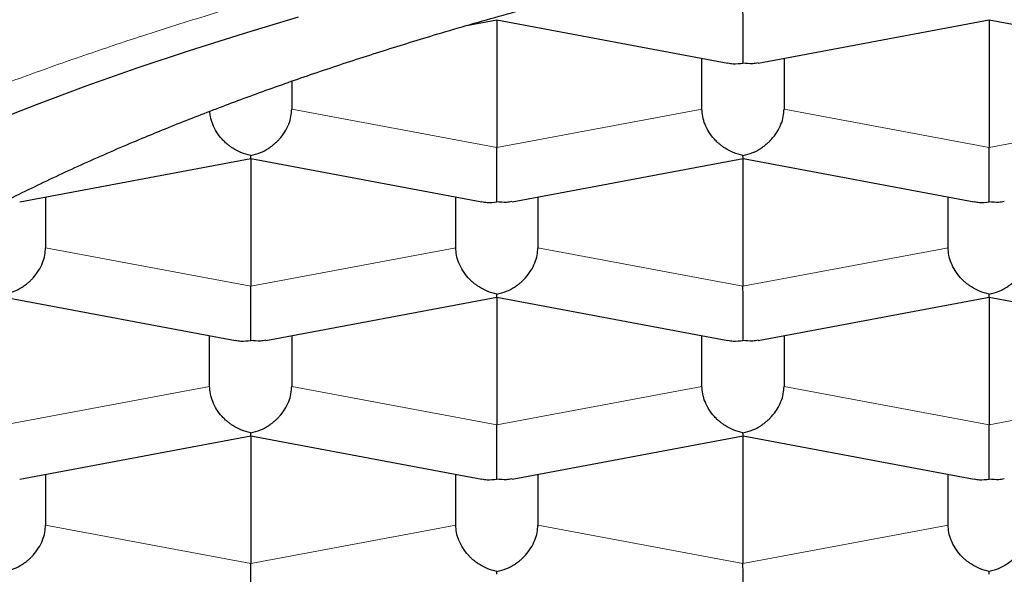
# Model space of a CAD drawing. Units: millimetres. Extents: x 8 to 609, y 12 to 444.
# Drawn here: x 313 to 316, y 376 to 377 of the extents above; entities that cross this region are included whole.
import ezdxf

# ---------------------------------------------------------------- set-up
doc = ezdxf.new("R2010")
doc.units = ezdxf.units.MM

msp = doc.modelspace()

# ---------------------------------------------------------------- linework, layer by layer
at = {"color": 7, "linetype": 'Continuous', "lineweight": 30}
for p, q in [((314.1628, 377.2557), (314.2503, 377.2721)), ((314.25, 377.2721), (314.25, 376.8824)), ((314.2501, 377.2721), (314.9541, 377.1397)), ((315.0463, 377.1398), (315.7503, 377.2721)), ((315.75, 377.2721), (315.75, 376.8824)), ((315.7501, 377.2721), (316.4541, 377.1397)), ((314.875, 376.9998), (314.875, 377.1546)), ((315.125, 377.1546), (315.125, 376.9998)), ((313.625, 377.0845), (313.625, 376.9998)), ((312.7963, 376.7169), (313.5003, 376.8492)), ((313.5, 376.8492), (313.5, 376.4594)), ((313.5001, 376.8491), (314.2041, 376.7168)), ((314.2963, 376.7169), (315.0003, 376.8492)), ((315, 376.8492), (315, 376.4594)), ((315.0001, 376.8491), (315.7041, 376.7168)), ((312.875, 376.7317), (312.875, 376.5769)), ((314.125, 376.5769), (314.125, 376.7317)), ((314.375, 376.7317), (314.375, 376.5769)), ((315.625, 376.5769), (315.625, 376.7317)), ((312.7501, 376.4262), (313.4541, 376.2939)), ((313.5463, 376.294), (314.2503, 376.4263)), ((314.25, 376.4262), (314.25, 376.0365)), ((314.2501, 376.4262), (314.9541, 376.2939)), ((315.0463, 376.294), (315.7503, 376.4263)), ((315.75, 376.4262), (315.75, 376.0365)), ((315.7501, 376.4262), (316.4541, 376.2939)), ((313.375, 376.154), (313.375, 376.3087)), ((313.625, 376.3087), (313.625, 376.154)), ((314.875, 376.154), (314.875, 376.3087)), ((315.125, 376.3087), (315.125, 376.154)), ((312.7963, 375.871), (313.5003, 376.0034)), ((313.5, 376.0033), (313.5, 375.6136)), ((313.5001, 376.0033), (314.2041, 375.8709)), ((314.2963, 375.871), (315.0003, 376.0034)), ((315, 376.0033), (315, 375.6136)), ((315.0001, 376.0033), (315.7041, 375.8709)), ((312.875, 375.8858), (312.875, 375.7311)), ((314.125, 375.7311), (314.125, 375.8858)), ((314.375, 375.8858), (314.375, 375.7311)), ((315.625, 375.7311), (315.625, 375.8858))]:
    msp.add_line(p, q, dxfattribs=at)
at = {"color": 8, "linetype": 'Continuous', "lineweight": 0}
for p, q in [((313.625, 376.9998), (314.25, 376.8824)), ((314.875, 376.9998), (314.25, 376.8824)), ((315.125, 376.9998), (315.75, 376.8824)), ((316.375, 376.9998), (315.75, 376.8824)), ((312.875, 376.5769), (313.5, 376.4594)), ((314.125, 376.5769), (313.5, 376.4594)), ((314.375, 376.5769), (315, 376.4594)), ((315.625, 376.5769), (315, 376.4594)), ((312.75, 376.0365), (313.375, 376.154)), ((313.625, 376.154), (314.25, 376.0365)), ((314.875, 376.154), (314.25, 376.0365)), ((315.125, 376.154), (315.75, 376.0365)), ((316.375, 376.154), (315.75, 376.0365)), ((312.875, 375.7311), (313.5, 375.6136)), ((313.5, 375.6136), (314.125, 375.7311)), ((314.375, 375.7311), (315, 375.6136)), ((315, 375.6136), (315.625, 375.7311))]:
    msp.add_line(p, q, dxfattribs=at)
at = {"color": 7, "linetype": 'Continuous', "lineweight": 30, "flags": 128}
msp.add_lwpolyline([(313.6451, 377.2801), (313.4769, 377.2294), (313.3128, 377.1774), (313.153, 377.124), (312.9975, 377.0692), (312.8464, 377.0131), (312.7, 376.9558)], dxfattribs=at)
at = {"color": 8, "linetype": 'Continuous', "lineweight": 0}
for points, knots in [([(310.15, 375.5412), (310.1509, 375.5731), (310.1527, 375.6369), (310.167, 375.7324), (310.1899, 375.8278), (310.2222, 375.9228), (310.2636, 376.0175), (310.3141, 376.1117), (310.372, 376.2028), (310.4364, 376.2907), (310.5065, 376.3753), (310.584, 376.4593), (310.6689, 376.5425), (310.7611, 376.6248), (310.8635, 376.7088), (310.977, 376.7941), (311.1021, 376.8807), (311.2354, 376.9659), (311.377, 377.0497), (311.5265, 377.132), (311.6839, 377.2128), (311.8445, 377.2897), (312.0072, 377.3628), (312.1715, 377.4323), (312.3417, 377.5002), (312.518, 377.5665), (312.7, 377.6311), (312.8933, 377.6959), (313.0984, 377.7606), (313.3157, 377.825), (313.5391, 377.8871), (313.7684, 377.9469), (314.0033, 378.0043), (314.2437, 378.0593), (314.4824, 378.1104), (314.7187, 378.1577), (314.9521, 378.2014), (315.1893, 378.243), (315.43, 378.2823), (315.6741, 378.3193), (315.9289, 378.355), (316.1945, 378.3893), (316.4709, 378.4217), (316.7503, 378.4512), (317.0324, 378.4779), (317.3169, 378.5017), (317.6036, 378.5226), (317.8842, 378.54), (318.1582, 378.5542), (318.4252, 378.5656), (318.6931, 378.5744), (318.9617, 378.5807), (319.2307, 378.5845), (319.5082, 378.5858), (319.7937, 378.5843), (320.0872, 378.5798), (320.3801, 378.5723), (320.6721, 378.5618), (320.9629, 378.5483), (321.2523, 378.5319), (321.532, 378.513), (321.8019, 378.4921), (322.0619, 378.4693), (322.3198, 378.444), (322.5753, 378.4164), (322.8283, 378.3864), (323.0862, 378.353), (323.3483, 378.3161), (323.6141, 378.2753), (323.8759, 378.2319), (324.1333, 378.1858), (324.3862, 378.1372), (324.6342, 378.0859), (324.8704, 378.0336), (325.0951, 377.9806), (325.3085, 377.9272), (325.5171, 377.8717), (325.7208, 377.8144), (325.9192, 377.7551), (326.1182, 377.6922), (326.317, 377.6254), (326.5147, 377.5547), (326.7055, 377.4819), (326.8892, 377.4073), (327.0656, 377.3308), (327.2345, 377.2525), (327.3913, 377.1748), (327.5366, 377.0979), (327.6709, 377.0219), (327.7985, 376.9447), (327.9191, 376.8663), (328.0328, 376.7868), (328.1427, 376.7039), (328.2478, 376.6174), (328.3474, 376.5274), (328.4381, 376.4365), (328.5201, 376.3446), (328.5932, 376.252), (328.6572, 376.1586), (328.7108, 376.0673), (328.7545, 375.9781), (328.7893, 375.8912), (328.8164, 375.8039), (328.8357, 375.7165), (328.8474, 375.6321), (328.8489, 375.5769), (328.8496, 375.5509)], [0, 0, 0, 0, 0.01001, 0.02002, 0.03003, 0.04004, 0.05005, 0.06006, 0.07007, 0.079246, 0.088422, 0.097598, 0.106774, 0.11595, 0.125126, 0.135136, 0.145146, 0.155156, 0.165166, 0.175176, 0.185186, 0.195196, 0.204372, 0.213548, 0.222724, 0.2319, 0.241076, 0.250252, 0.260262, 0.270272, 0.280282, 0.290292, 0.300302, 0.310312, 0.320322, 0.329498, 0.338674, 0.34785, 0.357026, 0.366202, 0.375378, 0.385388, 0.395398, 0.405408, 0.415418, 0.425428, 0.435438, 0.445448, 0.454624, 0.4638, 0.472976, 0.482152, 0.491328, 0.500504, 0.510514, 0.520524, 0.530534, 0.540544, 0.550554, 0.560564, 0.570574, 0.57975, 0.588926, 0.598102, 0.607278, 0.616454, 0.62563, 0.63564, 0.64565, 0.65566, 0.66567, 0.67568, 0.68569, 0.6957, 0.704876, 0.714052, 0.723228, 0.732404, 0.74158, 0.750756, 0.760766, 0.770776, 0.780786, 0.790796, 0.800806, 0.810816, 0.820826, 0.830002, 0.839178, 0.848354, 0.85753, 0.866706, 0.875882, 0.885892, 0.895902, 0.905912, 0.915922, 0.925932, 0.935942, 0.945952, 0.955128, 0.964304, 0.97348, 0.982656, 0.991832, 1, 1, 1, 1]), ([(310.55, 375.163), (310.5509, 375.1936), (310.5528, 375.2547), (310.5666, 375.3462), (310.5885, 375.4374), (310.6194, 375.5283), (310.659, 375.6189), (310.7073, 375.7091), (310.7626, 375.7964), (310.8242, 375.8805), (310.8911, 375.9615), (310.9651, 376.0418), (311.0462, 376.1214), (311.1345, 376.2003), (311.2326, 376.2808), (311.3412, 376.3625), (311.4608, 376.4454), (311.5883, 376.5268), (311.7237, 376.607), (311.8669, 376.6858), (312.0178, 376.7631), (312.1717, 376.8368), (312.3275, 376.9068), (312.4846, 376.9733), (312.6474, 377.0382), (312.8161, 377.1015), (312.9905, 377.1634), (313.176, 377.2255), (313.3725, 377.2875), (313.5805, 377.349), (313.7941, 377.4084), (314.0134, 377.4656), (314.2384, 377.5205), (314.4688, 377.5732), (314.6976, 377.6221), (314.9239, 377.6674), (315.1471, 377.7093), (315.3738, 377.749), (315.6041, 377.7865), (315.8379, 377.822), (316.082, 377.8563), (316.3365, 377.8891), (316.601, 377.9202), (316.8681, 377.9485), (317.1377, 377.974), (317.41, 377.9968), (317.6847, 378.0168), (317.9535, 378.0335), (318.2158, 378.0472), (318.4711, 378.0581), (318.7272, 378.0665), (318.984, 378.0726), (319.2416, 378.0762), (319.5074, 378.0775), (319.781, 378.0761), (320.0618, 378.0718), (320.3418, 378.0646), (320.621, 378.0546), (320.8994, 378.0416), (321.1767, 378.0259), (321.4448, 378.0078), (321.7032, 377.9877), (321.9519, 377.9659), (322.1984, 377.9418), (322.4429, 377.9153), (322.6853, 377.8865), (322.9325, 377.8545), (323.1838, 377.8191), (323.4382, 377.7801), (323.6886, 377.7386), (323.9348, 377.6946), (324.1769, 377.6479), (324.4146, 377.5988), (324.6411, 377.5487), (324.8562, 377.498), (325.0604, 377.4469), (325.2598, 377.3939), (325.4546, 377.339), (325.6446, 377.2822), (325.8353, 377.2219), (326.0258, 377.1579), (326.2149, 377.0903), (326.3973, 377.0207), (326.5729, 376.9494), (326.7417, 376.8762), (326.9035, 376.8012), (327.0538, 376.7267), (327.1929, 376.653), (327.3213, 376.5804), (327.4432, 376.5066), (327.5586, 376.4316), (327.6675, 376.3555), (327.7728, 376.276), (327.8736, 376.1931), (327.9689, 376.107), (328.0557, 376.02), (328.1341, 375.9322), (328.204, 375.8435), (328.2654, 375.7541), (328.3168, 375.6665), (328.3588, 375.581), (328.3921, 375.4979), (328.4181, 375.4145), (328.4364, 375.3309), (328.4479, 375.247), (328.4493, 375.1911), (328.45, 375.163)], [0, 0, 0, 0, 0.010027, 0.020029, 0.030017, 0.039999, 0.049987, 0.059989, 0.070012, 0.079184, 0.088344, 0.097498, 0.106655, 0.115823, 0.125008, 0.135022, 0.145016, 0.155001, 0.164986, 0.174983, 0.185, 0.195018, 0.20418, 0.213333, 0.222485, 0.231642, 0.240813, 0.250004, 0.260015, 0.270008, 0.279992, 0.289978, 0.299976, 0.309995, 0.320017, 0.329183, 0.338339, 0.347491, 0.356647, 0.365816, 0.375005, 0.38502, 0.395015, 0.405, 0.414984, 0.424977, 0.43499, 0.445009, 0.454174, 0.463328, 0.472479, 0.481633, 0.4908, 0.499985, 0.509996, 0.519989, 0.529973, 0.539958, 0.549956, 0.559974, 0.569995, 0.579161, 0.588317, 0.597471, 0.60663, 0.615803, 0.624996, 0.635012, 0.645009, 0.654997, 0.664985, 0.674983, 0.685001, 0.695024, 0.704191, 0.713347, 0.7225, 0.731656, 0.740824, 0.750012, 0.760023, 0.770015, 0.779998, 0.789982, 0.799977, 0.809992, 0.820011, 0.829174, 0.838328, 0.847479, 0.856635, 0.865805, 0.874994, 0.885009, 0.895005, 0.904991, 0.914977, 0.924974, 0.93499, 0.945018, 0.95419, 0.963348, 0.972501, 0.981655, 0.990819, 1, 1, 1, 1])]:
    msp.add_open_spline(points, degree=3, knots=knots, dxfattribs=at)
at = {"color": 7, "linetype": 'Continuous', "lineweight": 30}
for points, knots in [([(311.475, 375.3049), (311.4758, 375.3331), (311.4774, 375.3895), (311.4906, 375.474), (311.5115, 375.5584), (311.5409, 375.6424), (311.5786, 375.7261), (311.6247, 375.8094), (311.679, 375.8922), (311.7415, 375.9743), (311.8122, 376.0558), (311.8916, 376.1371), (311.98, 376.2183), (312.0775, 376.2993), (312.1833, 376.3792), (312.2971, 376.4579), (312.4189, 376.5352), (312.5485, 376.6112), (312.6857, 376.6858), (312.8306, 376.7588), (312.9827, 376.8302), (313.1345, 376.8966), (313.2846, 376.9582), (313.4319, 377.0153), (313.5842, 377.0709), (313.7413, 377.1252), (313.9031, 377.1779), (314.0785, 377.2319), (314.2685, 377.2869), (314.4738, 377.3424), (314.6847, 377.3957), (314.9009, 377.4467), (315.1115, 377.493), (315.3158, 377.5349), (315.5128, 377.5728), (315.7131, 377.6089), (315.9165, 377.6431), (316.1227, 377.6754), (316.3432, 377.7075), (316.5783, 377.7388), (316.8285, 377.7691), (317.0817, 377.7966), (317.3375, 377.8214), (317.5834, 377.8424), (317.8187, 377.8599), (318.0432, 377.8744), (318.2689, 377.8869), (318.4957, 377.8973), (318.7231, 377.9055), (318.9664, 377.9121), (319.2254, 377.9164), (319.495, 377.9179), (319.7598, 377.9165), (320.0194, 377.9124), (320.2785, 377.9056), (320.5367, 377.896), (320.7938, 377.8837), (321.0494, 377.8688), (321.3036, 377.8511), (321.5559, 377.8308), (321.8061, 377.8078), (322.0559, 377.782), (322.3053, 377.7532), (322.5539, 377.7215), (322.7992, 377.6871), (323.0408, 377.6501), (323.2784, 377.6105), (323.5117, 377.5683), (323.7406, 377.5236), (323.9649, 377.4765), (324.1842, 377.427), (324.3881, 377.3776), (324.5773, 377.3287), (324.7524, 377.2807), (324.9234, 377.2311), (325.09, 377.18), (325.2519, 377.1273), (325.4179, 377.0702), (325.5867, 377.0083), (325.7573, 376.9415), (325.921, 376.8728), (326.0776, 376.8024), (326.2198, 376.7338), (326.3486, 376.6673), (326.4651, 376.6032), (326.576, 376.538), (326.6812, 376.4718), (326.7805, 376.4046), (326.879, 376.3329), (326.9755, 376.2563), (327.0685, 376.1749), (327.1532, 376.0924), (327.2294, 376.0092), (327.2939, 375.9291), (327.3478, 375.8525), (327.3926, 375.7795), (327.4309, 375.706), (327.4628, 375.6322), (327.4883, 375.5581), (327.506, 375.4888), (327.5173, 375.4243), (327.5238, 375.3646), (327.5246, 375.3248), (327.525, 375.3049)], [0, 0, 0, 0, 0.010303, 0.020615, 0.030929, 0.041241, 0.051544, 0.061848, 0.072159, 0.082473, 0.092785, 0.103088, 0.113675, 0.12427, 0.134868, 0.145464, 0.15605, 0.166629, 0.177217, 0.187808, 0.198395, 0.208974, 0.218046, 0.227124, 0.236206, 0.245288, 0.254367, 0.263438, 0.274017, 0.284605, 0.295196, 0.305783, 0.316362, 0.325434, 0.334512, 0.343594, 0.352676, 0.361755, 0.370826, 0.381405, 0.391993, 0.402584, 0.413171, 0.42375, 0.432822, 0.4419, 0.450982, 0.460064, 0.469143, 0.478214, 0.489107, 0.5, 0.510301, 0.52061, 0.530922, 0.541231, 0.551532, 0.561833, 0.572142, 0.582454, 0.592763, 0.603064, 0.613648, 0.62424, 0.634836, 0.645429, 0.656012, 0.666591, 0.677179, 0.68777, 0.698358, 0.708937, 0.718008, 0.727086, 0.736169, 0.745251, 0.754329, 0.7634, 0.773979, 0.784567, 0.795158, 0.805746, 0.816325, 0.825396, 0.834474, 0.843557, 0.852639, 0.861717, 0.870788, 0.881367, 0.891955, 0.902546, 0.913134, 0.923713, 0.932784, 0.941862, 0.950945, 0.960027, 0.969105, 0.978176, 0.985451, 0.992726, 1, 1, 1, 1]), ([(315, 377.1401), (315.0001, 377.1445), (315.0002, 377.1526), (315.0003, 377.1681), (315.0002, 377.1806), (315.0002, 377.1894), (315.0001, 377.1978), (315.0001, 377.2111), (315.0002, 377.2306), (315.0002, 377.2566), (315.0001, 377.2819), (315, 377.2976), (315, 377.3053)], [0, 0, 0, 0, 0.162451, 0.301872, 0.363015, 0.418416, 0.468094, 0.512078, 0.644938, 0.7698, 0.887733, 1, 1, 1, 1]), ([(314.9542, 377.1403), (314.9596, 377.1393), (314.9743, 377.1364), (314.99, 377.1387), (315, 377.1401)], [0, 0, 0, 0, 0.362446, 1, 1, 1, 1]), ([(315.0462, 377.1405), (315.0407, 377.1394), (315.0258, 377.1365), (315.01, 377.1387), (315, 377.1401)], [0, 0, 0, 0, 0.367137, 1, 1, 1, 1]), ([(313.5, 376.8582), (313.4901, 376.8607), (313.4716, 376.8654), (313.451, 376.8766), (313.4379, 376.8855), (313.4305, 376.8912), (313.4239, 376.8969), (313.4181, 376.9024), (313.4083, 376.9127), (313.3959, 376.9291), (313.384, 376.9528), (313.377, 376.9744), (313.3761, 376.9876), (313.3757, 376.993)], [0, 0, 0, 0, 0.1686736, 0.313394, 0.3646378, 0.4120561, 0.4556585, 0.495458, 0.5314715, 0.6677749, 0.7963893, 0.9184215, 1, 1, 1, 1]), ([(313.5, 376.8582), (313.51, 376.8606), (313.5285, 376.8653), (313.5498, 376.8767), (313.564, 376.8866), (313.5728, 376.8937), (313.5803, 376.9007), (313.5912, 376.912), (313.6042, 376.929), (313.6163, 376.9527), (313.6237, 376.9767), (313.6246, 376.9923), (313.625, 376.9998)], [0, 0, 0, 0, 0.162451, 0.301872, 0.363015, 0.418416, 0.468094, 0.512078, 0.644938, 0.7698, 0.887733, 1, 1, 1, 1]), ([(315, 376.8582), (314.9901, 376.8607), (314.9716, 376.8654), (314.951, 376.8766), (314.9379, 376.8855), (314.9305, 376.8912), (314.9239, 376.8969), (314.9181, 376.9024), (314.9083, 376.9127), (314.8959, 376.9291), (314.8839, 376.9528), (314.8764, 376.9767), (314.8755, 376.9922), (314.875, 376.9998)], [0, 0, 0, 0, 0.162944, 0.302748, 0.352251, 0.398058, 0.440179, 0.478627, 0.513417, 0.64509, 0.769335, 0.887222, 1, 1, 1, 1]), ([(315, 376.8582), (315.01, 376.8606), (315.0285, 376.8653), (315.0498, 376.8767), (315.064, 376.8866), (315.0728, 376.8937), (315.0803, 376.9007), (315.0912, 376.912), (315.1042, 376.929), (315.1163, 376.9527), (315.1237, 376.9767), (315.1246, 376.9923), (315.125, 376.9998)], [0, 0, 0, 0, 0.162451, 0.301872, 0.363015, 0.418416, 0.468094, 0.512078, 0.644938, 0.7698, 0.887733, 1, 1, 1, 1]), ([(314.25, 376.7172), (314.2501, 376.7215), (314.2502, 376.7297), (314.2503, 376.7452), (314.2502, 376.7577), (314.2502, 376.7665), (314.2501, 376.7748), (314.2501, 376.7882), (314.2502, 376.8077), (314.2502, 376.8336), (314.2501, 376.859), (314.25, 376.8747), (314.25, 376.8824)], [0, 0, 0, 0, 0.162451, 0.301872, 0.363015, 0.418416, 0.468094, 0.512078, 0.644938, 0.7698, 0.887733, 1, 1, 1, 1]), ([(315.75, 376.7172), (315.7501, 376.7215), (315.7502, 376.7297), (315.7503, 376.7452), (315.7502, 376.7577), (315.7502, 376.7665), (315.7501, 376.7748), (315.7501, 376.7882), (315.7502, 376.8077), (315.7502, 376.8336), (315.7501, 376.859), (315.75, 376.8747), (315.75, 376.8824)], [0, 0, 0, 0, 0.162451, 0.301872, 0.363015, 0.418416, 0.468094, 0.512078, 0.644938, 0.7698, 0.887733, 1, 1, 1, 1]), ([(313.5002, 376.8498), (313.5002, 376.8498), (313.5001, 376.8497), (313.5001, 376.8548), (313.5, 376.8582)], [0, 0, 0, 0, 0.362446, 1, 1, 1, 1]), ([(315.0002, 376.8498), (315.0002, 376.8498), (315.0001, 376.8497), (315.0001, 376.8548), (315, 376.8582)], [0, 0, 0, 0, 0.362446, 1, 1, 1, 1]), ([(314.2042, 376.7174), (314.2096, 376.7164), (314.2243, 376.7135), (314.24, 376.7157), (314.25, 376.7172)], [0, 0, 0, 0, 0.362446, 1, 1, 1, 1]), ([(314.2962, 376.7175), (314.2907, 376.7165), (314.2758, 376.7136), (314.26, 376.7158), (314.25, 376.7172)], [0, 0, 0, 0, 0.367137, 1, 1, 1, 1]), ([(315.7042, 376.7174), (315.7096, 376.7164), (315.7243, 376.7135), (315.74, 376.7157), (315.75, 376.7172)], [0, 0, 0, 0, 0.362446, 1, 1, 1, 1]), ([(315.7962, 376.7175), (315.7907, 376.7165), (315.7758, 376.7136), (315.76, 376.7158), (315.75, 376.7172)], [0, 0, 0, 0, 0.367137, 1, 1, 1, 1]), ([(312.75, 376.4352), (312.76, 376.4377), (312.7785, 376.4423), (312.7998, 376.4538), (312.814, 376.4636), (312.8228, 376.4708), (312.8303, 376.4778), (312.8412, 376.4891), (312.8542, 376.5061), (312.8663, 376.5298), (312.8737, 376.5538), (312.8746, 376.5693), (312.875, 376.5769)], [0, 0, 0, 0, 0.162451, 0.301872, 0.363015, 0.418416, 0.468094, 0.512078, 0.644938, 0.7698, 0.887733, 1, 1, 1, 1]), ([(314.25, 376.4352), (314.2401, 376.4378), (314.2216, 376.4425), (314.201, 376.4537), (314.1879, 376.4626), (314.1805, 376.4683), (314.1739, 376.474), (314.1681, 376.4795), (314.1583, 376.4898), (314.1459, 376.5062), (314.1339, 376.5298), (314.1264, 376.5537), (314.1255, 376.5693), (314.125, 376.5769)], [0, 0, 0, 0, 0.162944, 0.302748, 0.352251, 0.398058, 0.440179, 0.478627, 0.513417, 0.64509, 0.769335, 0.887222, 1, 1, 1, 1]), ([(314.25, 376.4352), (314.26, 376.4377), (314.2785, 376.4423), (314.2998, 376.4538), (314.314, 376.4636), (314.3228, 376.4708), (314.3303, 376.4778), (314.3412, 376.4891), (314.3542, 376.5061), (314.3663, 376.5298), (314.3737, 376.5538), (314.3746, 376.5693), (314.375, 376.5769)], [0, 0, 0, 0, 0.162451, 0.301872, 0.363015, 0.418416, 0.468094, 0.512078, 0.644938, 0.7698, 0.887733, 1, 1, 1, 1]), ([(315.75, 376.4352), (315.7401, 376.4378), (315.7216, 376.4425), (315.701, 376.4537), (315.6879, 376.4626), (315.6805, 376.4683), (315.6739, 376.474), (315.6681, 376.4795), (315.6583, 376.4898), (315.6459, 376.5062), (315.6339, 376.5298), (315.6264, 376.5537), (315.6255, 376.5693), (315.625, 376.5769)], [0, 0, 0, 0, 0.162944, 0.302748, 0.352251, 0.398058, 0.440179, 0.478627, 0.513417, 0.64509, 0.769335, 0.887222, 1, 1, 1, 1]), ([(315.75, 376.4352), (315.76, 376.4377), (315.7785, 376.4423), (315.7998, 376.4538), (315.814, 376.4636), (315.8228, 376.4708), (315.8303, 376.4778), (315.8412, 376.4891), (315.8542, 376.5061), (315.8663, 376.5298), (315.8737, 376.5538), (315.8746, 376.5693), (315.875, 376.5769)], [0, 0, 0, 0, 0.162451, 0.301872, 0.363015, 0.418416, 0.468094, 0.512078, 0.644938, 0.7698, 0.887733, 1, 1, 1, 1]), ([(313.5, 376.2942), (313.5001, 376.2986), (313.5002, 376.3068), (313.5003, 376.3222), (313.5002, 376.3347), (313.5002, 376.3435), (313.5001, 376.3519), (313.5001, 376.3653), (313.5002, 376.3847), (313.5002, 376.4107), (313.5001, 376.4361), (313.5, 376.4518), (313.5, 376.4594)], [0, 0, 0, 0, 0.162451, 0.301872, 0.363015, 0.418416, 0.468094, 0.512078, 0.644938, 0.7698, 0.887733, 1, 1, 1, 1]), ([(315, 376.2942), (315.0001, 376.2986), (315.0002, 376.3068), (315.0003, 376.3222), (315.0002, 376.3347), (315.0002, 376.3435), (315.0001, 376.3519), (315.0001, 376.3653), (315.0002, 376.3847), (315.0002, 376.4107), (315.0001, 376.4361), (315, 376.4518), (315, 376.4594)], [0, 0, 0, 0, 0.1624513, 0.3018719, 0.363015, 0.4184156, 0.4680938, 0.5120779, 0.6449377, 0.7698004, 0.8877329, 1, 1, 1, 1]), ([(314.2502, 376.4269), (314.2502, 376.4268), (314.2501, 376.4267), (314.2501, 376.4319), (314.25, 376.4352)], [0, 0, 0, 0, 0.362446, 1, 1, 1, 1]), ([(315.7502, 376.4269), (315.7502, 376.4268), (315.7501, 376.4267), (315.7501, 376.4319), (315.75, 376.4352)], [0, 0, 0, 0, 0.362446, 1, 1, 1, 1]), ([(313.4542, 376.2945), (313.4596, 376.2934), (313.4743, 376.2906), (313.49, 376.2928), (313.5, 376.2942)], [0, 0, 0, 0, 0.362446, 1, 1, 1, 1]), ([(313.5462, 376.2946), (313.5407, 376.2936), (313.5258, 376.2907), (313.51, 376.2929), (313.5, 376.2942)], [0, 0, 0, 0, 0.367137, 1, 1, 1, 1]), ([(314.9542, 376.2945), (314.9596, 376.2934), (314.9743, 376.2906), (314.99, 376.2928), (315, 376.2942)], [0, 0, 0, 0, 0.362446, 1, 1, 1, 1]), ([(315.0462, 376.2946), (315.0407, 376.2936), (315.0258, 376.2907), (315.01, 376.2929), (315, 376.2942)], [0, 0, 0, 0, 0.367137, 1, 1, 1, 1]), ([(313.5, 376.0123), (313.4901, 376.0148), (313.4716, 376.0195), (313.451, 376.0307), (313.4379, 376.0397), (313.4305, 376.0454), (313.4239, 376.051), (313.4181, 376.0565), (313.4083, 376.0669), (313.3959, 376.0833), (313.3839, 376.1069), (313.3764, 376.1308), (313.3755, 376.1464), (313.375, 376.154)], [0, 0, 0, 0, 0.162944, 0.302748, 0.352251, 0.398058, 0.440179, 0.478627, 0.513417, 0.64509, 0.769335, 0.887222, 1, 1, 1, 1]), ([(313.5, 376.0123), (313.51, 376.0148), (313.5285, 376.0194), (313.5498, 376.0309), (313.564, 376.0407), (313.5728, 376.0479), (313.5803, 376.0548), (313.5912, 376.0662), (313.6042, 376.0832), (313.6163, 376.1069), (313.6237, 376.1308), (313.6246, 376.1464), (313.625, 376.154)], [0, 0, 0, 0, 0.162451, 0.301872, 0.363015, 0.418416, 0.468094, 0.512078, 0.644938, 0.7698, 0.887733, 1, 1, 1, 1]), ([(315, 376.0123), (314.9901, 376.0148), (314.9716, 376.0195), (314.951, 376.0307), (314.9379, 376.0397), (314.9305, 376.0454), (314.9239, 376.051), (314.9181, 376.0565), (314.9083, 376.0669), (314.8959, 376.0833), (314.8839, 376.1069), (314.8764, 376.1308), (314.8755, 376.1464), (314.875, 376.154)], [0, 0, 0, 0, 0.162944, 0.302748, 0.352251, 0.398058, 0.440179, 0.478627, 0.513417, 0.64509, 0.769335, 0.887222, 1, 1, 1, 1]), ([(315, 376.0123), (315.01, 376.0148), (315.0285, 376.0194), (315.0498, 376.0309), (315.064, 376.0407), (315.0728, 376.0479), (315.0803, 376.0548), (315.0912, 376.0662), (315.1042, 376.0832), (315.1163, 376.1069), (315.1237, 376.1308), (315.1246, 376.1464), (315.125, 376.154)], [0, 0, 0, 0, 0.1624513, 0.3018719, 0.363015, 0.4184156, 0.4680938, 0.5120779, 0.6449377, 0.7698004, 0.8877329, 1, 1, 1, 1]), ([(314.25, 375.8713), (314.2501, 375.8757), (314.2502, 375.8838), (314.2503, 375.8993), (314.2502, 375.9118), (314.2502, 375.9206), (314.2501, 375.929), (314.2501, 375.9424), (314.2502, 375.9618), (314.2502, 375.9878), (314.2501, 376.0131), (314.25, 376.0288), (314.25, 376.0365)], [0, 0, 0, 0, 0.162451, 0.301872, 0.363015, 0.418416, 0.468094, 0.512078, 0.644938, 0.7698, 0.887733, 1, 1, 1, 1]), ([(315.75, 375.8713), (315.7501, 375.8757), (315.7502, 375.8838), (315.7503, 375.8993), (315.7502, 375.9118), (315.7502, 375.9206), (315.7501, 375.929), (315.7501, 375.9424), (315.7502, 375.9618), (315.7502, 375.9878), (315.7501, 376.0131), (315.75, 376.0288), (315.75, 376.0365)], [0, 0, 0, 0, 0.1624513, 0.3018719, 0.363015, 0.4184156, 0.4680938, 0.5120779, 0.6449377, 0.7698004, 0.8877329, 1, 1, 1, 1]), ([(313.5002, 376.004), (313.5002, 376.0039), (313.5001, 376.0038), (313.5001, 376.009), (313.5, 376.0123)], [0, 0, 0, 0, 0.362446, 1, 1, 1, 1]), ([(315.0002, 376.004), (315.0002, 376.0039), (315.0001, 376.0038), (315.0001, 376.009), (315, 376.0123)], [0, 0, 0, 0, 0.362446, 1, 1, 1, 1]), ([(314.2042, 375.8715), (314.2096, 375.8705), (314.2243, 375.8676), (314.24, 375.8699), (314.25, 375.8713)], [0, 0, 0, 0, 0.362446, 1, 1, 1, 1]), ([(314.2962, 375.8717), (314.2907, 375.8706), (314.2758, 375.8677), (314.26, 375.8699), (314.25, 375.8713)], [0, 0, 0, 0, 0.367137, 1, 1, 1, 1]), ([(315.7042, 375.8715), (315.7096, 375.8705), (315.7243, 375.8676), (315.74, 375.8699), (315.75, 375.8713)], [0, 0, 0, 0, 0.362446, 1, 1, 1, 1]), ([(315.7962, 375.8717), (315.7907, 375.8706), (315.7758, 375.8677), (315.76, 375.8699), (315.75, 375.8713)], [0, 0, 0, 0, 0.367137, 1, 1, 1, 1]), ([(312.75, 375.5894), (312.76, 375.5919), (312.7785, 375.5965), (312.7998, 375.6079), (312.814, 375.6178), (312.8228, 375.6249), (312.8303, 375.6319), (312.8412, 375.6433), (312.8542, 375.6602), (312.8663, 375.684), (312.8737, 375.7079), (312.8746, 375.7235), (312.875, 375.7311)], [0, 0, 0, 0, 0.162451, 0.301872, 0.363015, 0.418416, 0.468094, 0.512078, 0.644938, 0.7698, 0.887733, 1, 1, 1, 1]), ([(314.25, 375.5894), (314.2401, 375.5919), (314.2217, 375.5966), (314.2005, 375.6081), (314.1863, 375.6179), (314.1774, 375.625), (314.1698, 375.632), (314.1589, 375.6433), (314.146, 375.6603), (314.1339, 375.6841), (314.1264, 375.708), (314.1255, 375.7235), (314.125, 375.7311)], [0, 0, 0, 0, 0.162451, 0.301872, 0.363015, 0.418416, 0.468094, 0.512078, 0.644938, 0.7698, 0.887733, 1, 1, 1, 1]), ([(314.25, 375.5894), (314.26, 375.5919), (314.2785, 375.5965), (314.2998, 375.6079), (314.314, 375.6178), (314.3228, 375.6249), (314.3303, 375.6319), (314.3412, 375.6433), (314.3542, 375.6602), (314.3663, 375.684), (314.3737, 375.7079), (314.3746, 375.7235), (314.375, 375.7311)], [0, 0, 0, 0, 0.1624513, 0.3018719, 0.363015, 0.4184156, 0.4680938, 0.5120779, 0.6449377, 0.7698004, 0.8877329, 1, 1, 1, 1]), ([(315.75, 375.5894), (315.7401, 375.5919), (315.7216, 375.5966), (315.701, 375.6078), (315.6879, 375.6167), (315.6805, 375.6224), (315.6739, 375.6281), (315.6681, 375.6336), (315.6583, 375.6439), (315.6459, 375.6604), (315.6339, 375.684), (315.6264, 375.7079), (315.6255, 375.7234), (315.625, 375.7311)], [0, 0, 0, 0, 0.162944, 0.302748, 0.352251, 0.398058, 0.440179, 0.478627, 0.513417, 0.64509, 0.769335, 0.887222, 1, 1, 1, 1]), ([(315.875, 375.7311), (315.8745, 375.7235), (315.8736, 375.708), (315.8661, 375.6841), (315.8569, 375.666), (315.8486, 375.6535), (315.843, 375.646), (315.8347, 375.6363), (315.8219, 375.624), (315.8028, 375.6098), (315.7783, 375.5966), (315.7599, 375.5919), (315.75, 375.5894)], [0, 0, 0, 0, 0.112244, 0.230163, 0.355022, 0.398448, 0.4428, 0.488113, 0.581683, 0.698115, 0.837534, 1, 1, 1, 1]), ([(313.5, 375.4484), (313.5001, 375.4528), (313.5002, 375.4609), (313.5003, 375.4764), (313.5002, 375.4889), (313.5002, 375.4977), (313.5001, 375.5061), (313.5001, 375.5194), (313.5002, 375.5389), (313.5002, 375.5649), (313.5001, 375.5902), (313.5, 375.6059), (313.5, 375.6136)], [0, 0, 0, 0, 0.162451, 0.301872, 0.363015, 0.418416, 0.468094, 0.512078, 0.644938, 0.7698, 0.887733, 1, 1, 1, 1]), ([(315, 375.4484), (315.0001, 375.4528), (315.0002, 375.4609), (315.0003, 375.4764), (315.0002, 375.4889), (315.0002, 375.4977), (315.0001, 375.5061), (315.0001, 375.5194), (315.0002, 375.5389), (315.0002, 375.5649), (315.0001, 375.5902), (315, 375.6059), (315, 375.6136)], [0, 0, 0, 0, 0.162451, 0.301872, 0.363015, 0.418416, 0.468094, 0.512078, 0.644938, 0.7698, 0.887733, 1, 1, 1, 1]), ([(314.2502, 375.581), (314.2502, 375.581), (314.2501, 375.5809), (314.2501, 375.5861), (314.25, 375.5894)], [0, 0, 0, 0, 0.362446, 1, 1, 1, 1]), ([(315.7502, 375.581), (315.7502, 375.581), (315.7501, 375.5809), (315.7501, 375.5861), (315.75, 375.5894)], [0, 0, 0, 0, 0.362446, 1, 1, 1, 1])]:
    msp.add_open_spline(points, degree=3, knots=knots, dxfattribs=at)

doc.saveas('drawing.dxf')
